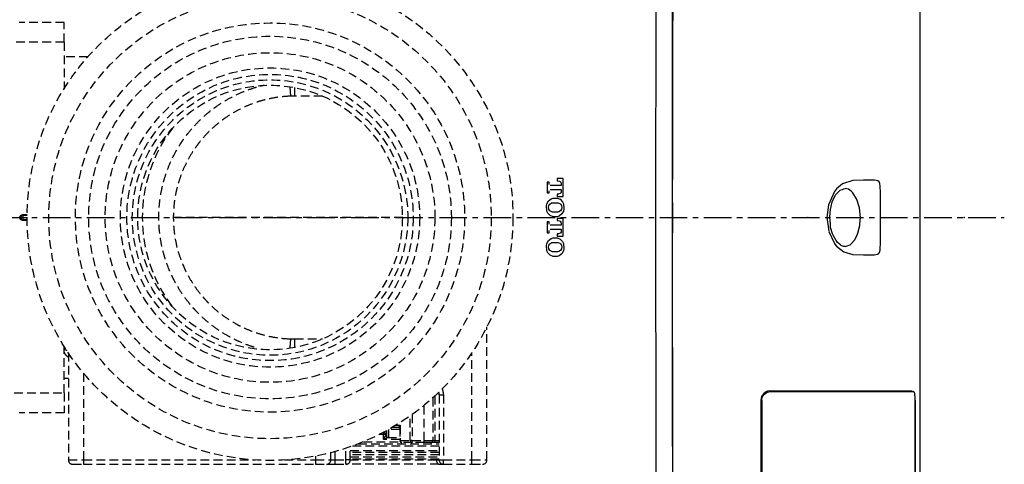
# Model space of a CAD drawing. Units: millimetres. Extents: x 36027 to 39178, y 306 to 2743.
# Drawn here: x 38940 to 39167, y 2223 to 2325 of the extents above; entities that cross this region are included whole.
import ezdxf

# ---------------------------------------------------------------- set-up
doc = ezdxf.new("R2010")
doc.units = ezdxf.units.MM
doc.header["$PDSIZE"] = -1
doc.linetypes.add('CENTER', pattern=[10.16, 6.35, -1.27, 1.27, -1.27])
doc.linetypes.add('DASHED', pattern=[3, 2, -1])
for name, color, linetype in [('1', 7, 'Continuous'), ('203', 7, 'Continuous'), ('205', 7, 'Continuous')]:
    doc.layers.add(name, color=color, linetype=linetype)

msp = doc.modelspace()

# ---------------------------------------------------------------- linework, layer by layer
at = {"layer": '1', "linetype": 'Continuous'}
for p, q in [((39090.19, 2323.61), (39090.22, 2338.34)), ((39090.25, 2339.94), (39090.2, 2319.74)), ((39090.19, 2321.2), (39090.19, 2325.96)), ((39090.19, 2320.76), (39090.19, 2323.61)), ((39090.17, 2310.71), (39090.19, 2321.2)), ((39090.18, 2311.22), (39090.19, 2320.76)), ((39090.2, 2319.74), (39090.17, 2288.47)), ((39090.17, 2302.98), (39090.18, 2311.22)), ((39090.16, 2289.85), (39090.17, 2310.71)), ((39090.16, 2283.21), (39090.17, 2302.98)), ((39090.15, 2282.31), (39090.16, 2289.85)), ((39090.16, 2281.96), (39090.17, 2288.47)), ((39128.72, 2285.93), (39128.86, 2286.08)), ((39128.92, 2286.09), (39129.34, 2286.22)), ((39129.34, 2286.22), (39129.52, 2286.28)), ((39129.52, 2286.28), (39129.66, 2286.33)), ((39129.66, 2286.33), (39129.94, 2286.42)), ((39127, 2283.34), (39127.32, 2284)), ((39127.32, 2284), (39127.83, 2285.02)), ((39127.83, 2285.02), (39128.72, 2285.93)), ((39090.16, 2283.21), (39090.16, 2276.23)), ((39126.51, 2280.91), (39126.57, 2281.61)), ((39126.57, 2281.61), (39126.74, 2282.29)), ((39126.74, 2282.29), (39127, 2283.34)), ((39126.42, 2279.72), (39126.51, 2280.91)), ((39126.56, 2278.27), (39126.42, 2279.72)), ((39090.16, 2269.59), (39090.15, 2277.13)), ((39126.63, 2277.46), (39126.56, 2278.27)), ((39127.09, 2276), (39126.63, 2277.46)), ((39090.17, 2256.46), (39090.16, 2276.23)), ((39127.25, 2275.47), (39127.09, 2276)), ((39127.91, 2274.4), (39127.25, 2275.47)), ((39128.17, 2273.98), (39127.91, 2274.4)), ((39128.59, 2273.66), (39128.17, 2273.98)), ((39128.89, 2273.43), (39128.59, 2273.66)), ((39129.07, 2273.29), (39128.89, 2273.43)), ((39129.23, 2273.17), (39129.07, 2273.29)), ((39129.42, 2273.13), (39129.23, 2273.17)), ((39129.52, 2273.11), (39129.42, 2273.13)), ((39129.7, 2273.07), (39129.52, 2273.11)), ((39129.94, 2273.02), (39129.7, 2273.07)), ((39090.17, 2248.73), (39090.16, 2269.59)), ((39090.18, 2248.22), (39090.17, 2256.46)), ((39090.19, 2238.24), (39090.17, 2248.73)), ((39090.19, 2238.68), (39090.18, 2248.22)), ((39090.19, 2235.83), (39090.19, 2238.68)), ((39110.71, 2238.42), (39110.62, 2238.18)), ((39110.86, 2238.71), (39110.71, 2238.42)), ((39110.78, 2238), (39110.89, 2238.34)), ((39111.19, 2239.13), (39110.86, 2238.71)), ((39110.89, 2238.34), (39110.97, 2238.52)), ((39110.97, 2238.52), (39111.35, 2239.01)), ((39111.32, 2239.26), (39111.19, 2239.13)), ((39111.9, 2239.6), (39111.32, 2239.26)), ((39111.35, 2239.01), (39111.97, 2239.42)), ((39112.06, 2239.66), (39111.9, 2239.6)), ((39111.97, 2239.42), (39112.74, 2239.57)), ((39112.74, 2239.77), (39112.06, 2239.66)), ((39112.74, 2239.77), (39145.46, 2239.77)), ((39112.74, 2239.57), (39145.66, 2239.57)), ((39145.78, 2239.53), (39145.66, 2239.57)), ((39145.88, 2239.45), (39145.8, 2239.52)), ((39145.94, 2239.36), (39145.88, 2239.45)), ((39146.05, 2238.93), (39146.01, 2239.17)), ((39146.07, 2238.66), (39146.05, 2238.93)), ((39146.09, 2238.48), (39146.07, 2238.66)), ((39146.1, 2238.1), (39146.09, 2238.48)), ((39090.19, 2233.48), (39090.19, 2238.24)), ((39110.62, 2238.18), (39110.54, 2237.57)), ((39110.54, 2237.57), (39110.54, 2127.22)), ((39110.74, 2237.57), (39110.78, 2238)), ((39110.74, 2237.57), (39110.74, 2215.52)), ((39146.11, 2237.57), (39146.08, 2182.39)), ((39146.11, 2237.94), (39146.1, 2238.1)), ((39146.11, 2237.66), (39146.11, 2237.94)), ((39090.22, 2221.1), (39090.19, 2235.83)), ((39090.22, 2220.27), (39090.19, 2233.48))]:
    msp.add_line(p, q, dxfattribs=at)
at = {"layer": '1', "linetype": 'DASHED'}
for p, q in [((38949.88, 2324.72), (38939.57, 2324.72)), ((38949.88, 2320.12), (38949.88, 2324.72)), ((38949.88, 2320.12), (38914.37, 2320.12)), ((38949.88, 2320.12), (38949.88, 2309.38)), ((38955.39, 2316.77), (38949.88, 2316.77)), ((39003.08, 2307.72), (39003.08, 2309.68)), ((39009.48, 2307.72), (39003.08, 2307.72)), ((38939.9, 2279.72), (38939.71, 2279.72)), ((38940.38, 2280.39), (38941.39, 2280.39)), ((38940.38, 2280.2), (38940.38, 2280.39)), ((38941.38, 2280.2), (38940.38, 2280.2)), ((38940.38, 2280.2), (38940.38, 2279.24)), ((38940.38, 2279.24), (38941.38, 2279.24)), ((38940.38, 2279.24), (38940.38, 2279.05)), ((38941.39, 2279.05), (38940.38, 2279.05)), ((39047.38, 2254.22), (39047.24, 2254.22)), ((39047.38, 2223.82), (39047.38, 2254.22)), ((38949.88, 2239.32), (38949.88, 2250.06)), ((39003.08, 2251.72), (39009.48, 2251.72)), ((39003.08, 2249.76), (39003.08, 2251.72)), ((38950.88, 2248.51), (38950.88, 2223.82)), ((39043.88, 2223.82), (39043.88, 2248.51)), ((38954.38, 2243.84), (38954.38, 2223.82)), ((38949.88, 2242.67), (38950.88, 2242.67)), ((38914.37, 2239.32), (38949.88, 2239.32)), ((38949.88, 2239.32), (38949.88, 2234.72)), ((39035.38, 2238.59), (39035.38, 2228.32)), ((39036.38, 2238.82), (39036.38, 2223.82)), ((39036.38, 2238.82), (39037.38, 2238.82)), ((39037.38, 2238.82), (39037.38, 2223.82)), ((39032.88, 2228.32), (39032.88, 2236.41)), ((39034.88, 2238.13), (39034.88, 2228.32)), ((38949.88, 2234.72), (38939.57, 2234.72)), ((39029.71, 2228.32), (39029.71, 2233.99)), ((39030.11, 2234.28), (39030.11, 2228.32)), ((39026.39, 2231.82), (39027.39, 2231.82)), ((39027.39, 2231.82), (39027.39, 2228.32)), ((39023.56, 2229.72), (39022.6, 2229.72)), ((39023.56, 2230.22), (39023.56, 2229.72)), ((39023.56, 2228.52), (39023.56, 2229.72)), ((39024.06, 2229.72), (39023.56, 2229.72)), ((39023.56, 2228.52), (39024.06, 2229.52)), ((39024.06, 2229.52), (39024.06, 2229.72)), ((39024.3, 2229.09), (39024.3, 2230.61)), ((39024.67, 2230.82), (39024.7, 2230.82)), ((39027.29, 2230.82), (39024.7, 2230.82)), ((39024.7, 2230.82), (39024.7, 2229.02)), ((39027.18, 2231.32), (39025.55, 2231.32)), ((39027.29, 2231.21), (39027.29, 2228.32)), ((39036.38, 2227.02), (39016.32, 2227.02)), ((39017.66, 2227.52), (39036.38, 2227.52)), ((39018.9, 2228.02), (39027.39, 2228.02)), ((39024.56, 2229.02), (39023.56, 2228.52)), ((39027.29, 2228.52), (39023.56, 2228.52)), ((39024.56, 2229.02), (39027.29, 2229.02)), ((39027.29, 2228.32), (39027.39, 2228.32)), ((39027.39, 2228.32), (39029.71, 2228.32)), ((39030.11, 2227.82), (39027.79, 2227.82)), ((39030.11, 2228.32), (39029.71, 2228.32)), ((39030.11, 2228.32), (39032.88, 2228.32)), ((39030.11, 2228.32), (39030.11, 2227.82)), ((39032.88, 2227.82), (39030.11, 2227.82)), ((39032.88, 2227.82), (39032.88, 2228.32)), ((39032.88, 2228.32), (39034.88, 2228.32)), ((39034.38, 2227.82), (39032.88, 2227.82)), ((39035.38, 2227.82), (39034.38, 2227.82)), ((39034.88, 2228.32), (39035.38, 2228.32)), ((39035.38, 2228.32), (39036.38, 2228.32)), ((39035.38, 2227.82), (39035.38, 2228.32)), ((39036.38, 2227.82), (39035.38, 2227.82)), ((39007.88, 2224.71), (39007.88, 2223.82)), ((39011.38, 2223.82), (39011.38, 2225.5)), ((39012.38, 2223.82), (39012.38, 2225.77)), ((39014.88, 2223.82), (39014.88, 2226.52)), ((39015.88, 2223.82), (39015.88, 2226.86)), ((39015.88, 2226.02), (39036.38, 2226.02)), ((39036.38, 2225.52), (39015.88, 2225.52)), ((39036.38, 2225.02), (39015.88, 2225.02)), ((38950.88, 2223.82), (38954.38, 2223.82)), ((38951.88, 2222.82), (38954.38, 2222.82)), ((38954.38, 2223.82), (38994.04, 2223.82)), ((38954.38, 2223.82), (38954.38, 2222.82)), ((38954.38, 2222.82), (39007.88, 2222.82)), ((39000.73, 2223.82), (39007.88, 2223.82)), ((39007.88, 2223.82), (39011.38, 2223.82)), ((39007.88, 2223.82), (39007.88, 2222.82)), ((39007.88, 2222.82), (39010.38, 2222.82)), ((39010.38, 2222.82), (39012.38, 2222.82)), ((39011.38, 2223.82), (39012.38, 2223.82)), ((39012.38, 2223.82), (39014.88, 2223.82)), ((39012.38, 2222.82), (39012.38, 2223.82)), ((39012.38, 2222.82), (39014.88, 2222.82)), ((39014.88, 2222.82), (39014.88, 2223.82)), ((39015.88, 2223.82), (39014.88, 2223.82)), ((39036.3, 2222.82), (39014.88, 2222.82)), ((39015.88, 2224.52), (39036.38, 2224.52)), ((39036.38, 2224.02), (39015.88, 2224.02)), ((39035.76, 2223.8), (39015.88, 2223.8)), ((39035.76, 2223.8), (39035.76, 2224.02)), ((39036.38, 2223.8), (39035.76, 2223.8)), ((39036.3, 2222.82), (39037.38, 2222.82)), ((39036.38, 2223.82), (39037.38, 2223.82)), ((39037.38, 2223.82), (39043.88, 2223.82)), ((39037.38, 2222.82), (39037.38, 2223.82)), ((39037.38, 2222.82), (39043.88, 2222.82)), ((39043.88, 2223.82), (39047.38, 2223.82)), ((39043.88, 2222.82), (39043.88, 2223.82)), ((39043.88, 2222.82), (39046.38, 2222.82))]:
    msp.add_line(p, q, dxfattribs=at)
for radius in [56, 51, 44.87, 41.8, 38, 34.5, 33, 31.75, 30.5]:
    msp.add_circle((38997.38, 2279.72), radius, dxfattribs=at)
for centre, radius, start, end in [((39001.88, 2279.72), 33.96, 142.6894, 217.3106), ((39043.88, 2254.22), 3.5, 0, 4.2863), ((39033.38, 2238.82), 3, 0, 12.4158), ((39033.38, 2238.82), 4, 0, 21.06), ((39023.56, 2229.72), 0.5, 0, 90), ((39024.56, 2229.52), 0.5, 180, 270), ((39027.79, 2228.32), 0.5, 180, 270), ((39034.38, 2228.32), 0.5, 270, 0), ((38951.88, 2223.82), 1, 180, 270), ((39010.38, 2223.82), 1, 270, 0), ((39014.88, 2223.82), 1, 270, 0), ((39037.38, 2223.82), 1, 180, 270), ((39046.38, 2223.82), 1, 270, 0)]:
    msp.add_arc(centre, radius, start, end, dxfattribs=at)
for centre, major_axis, ratio, start_param, end_param in [((39001.88, 2315.7), (-0.27, 8), 0.023803, 2.385875, 3.141593), ((39003.08, 2279.72), (27.99, 0.57), 1, 1.550464, 1.583804), ((39001.88, 2243.74), (-0.27, -8), 0.023803, 3.141593, 3.897311), ((39003.08, 2279.72), (0.59, 27.99), 1, 3.129497, 3.162837), ((38949.88, 2248.4), (1, 0), 0.823253, 0.825846, 1.570796), ((38949.88, 2248.4), (1, 0), 0.823253, 0, 0.173671), ((39027.79, 2231.82), (0.717, 0.46), 0.272225, 1.972113, 3.542909), ((39027.79, 2231.82), (0.353, 0.992), 0.356775, 1.697136, 2.355128), ((39027.79, 2228.32), (0, 0.5), 0.791224, 1.570796, 3.141593), ((39030.11, 2228.32), (0, -0.5), 0.791224, 4.712389, 6.283185), ((39036.3, 2223.82), (0, -1), 0.534922, 4.729842, 6.283185)]:
    msp.add_ellipse(centre, major_axis=major_axis, ratio=ratio, start_param=start_param, end_param=end_param, dxfattribs=at)
for points, knots in [([(38993.7, 2249.8), (38993.48, 2249.87), (38993.26, 2249.95), (38992.09, 2250.34), (38991.17, 2250.7), (38989.79, 2251.32), (38989.34, 2251.54), (38988.78, 2251.82), (38988.66, 2251.88), (38988.44, 2252), (38988.11, 2252.17), (38987.78, 2252.36), (38986.69, 2252.98), (38985.85, 2253.51), (38984.22, 2254.66), (38983.43, 2255.27), (38981.92, 2256.57), (38981.19, 2257.26), (38980.4, 2258.08), (38980.31, 2258.17), (38980.14, 2258.35), (38979.88, 2258.63), (38979.63, 2258.91), (38979.14, 2259.48), (38978.82, 2259.86), (38977.89, 2261.04), (38977.31, 2261.84), (38976.22, 2263.52), (38975.72, 2264.38), (38975.03, 2265.71), (38974.81, 2266.17), (38974.55, 2266.74), (38974.49, 2266.85), (38974.39, 2267.08), (38974.24, 2267.43), (38974.09, 2267.78), (38973.63, 2268.94), (38973.3, 2269.89), (38972.73, 2271.8), (38972.5, 2272.76), (38972.12, 2274.72), (38971.97, 2275.72), (38971.86, 2276.85), (38971.85, 2276.97), (38971.83, 2277.22), (38971.8, 2277.6), (38971.78, 2277.98), (38971.74, 2278.73), (38971.73, 2279.23), (38971.73, 2280.73), (38971.78, 2281.72), (38971.97, 2283.71), (38972.11, 2284.69), (38972.4, 2286.17), (38972.51, 2286.66), (38972.66, 2287.27), (38972.69, 2287.4), (38972.75, 2287.64), (38972.85, 2288.01), (38972.95, 2288.37), (38973.3, 2289.57), (38973.63, 2290.52), (38974.38, 2292.36), (38974.79, 2293.27), (38975.71, 2295.04), (38976.22, 2295.91), (38976.83, 2296.86), (38976.9, 2296.97), (38977.04, 2297.18), (38977.25, 2297.49), (38977.47, 2297.8), (38977.91, 2298.41), (38978.21, 2298.81), (38979.14, 2299.98), (38979.8, 2300.73), (38981.18, 2302.17), (38981.9, 2302.86), (38983.04, 2303.83), (38983.43, 2304.15), (38983.93, 2304.54), (38984.03, 2304.62), (38984.23, 2304.77), (38984.53, 2305), (38984.84, 2305.22), (38985.86, 2305.94), (38986.71, 2306.47), (38988.44, 2307.46), (38989.33, 2307.91), (38991.15, 2308.73), (38992.08, 2309.09), (38993.15, 2309.46), (38993.27, 2309.5), (38993.51, 2309.58), (38993.87, 2309.69), (38994.23, 2309.8), (38994.96, 2310.01), (38995.44, 2310.13), (38995.97, 2310.25), (38996, 2310.26), (38996.04, 2310.27)], [0, 0, 0, 0, 0.008545, 0.008545, 0.045216, 0.045216, 0.063552, 0.063552, 0.068136, 0.068136, 0.07272, 0.081888, 0.081888, 0.11856, 0.11856, 0.155231, 0.155231, 0.191903, 0.191903, 0.196487, 0.196487, 0.201071, 0.210239, 0.210239, 0.228575, 0.228575, 0.265246, 0.265246, 0.301918, 0.301918, 0.320254, 0.320254, 0.324838, 0.324838, 0.329422, 0.33859, 0.33859, 0.375261, 0.375261, 0.411933, 0.411933, 0.448605, 0.448605, 0.453189, 0.453189, 0.457773, 0.46694, 0.46694, 0.485276, 0.485276, 0.521948, 0.521948, 0.55862, 0.55862, 0.576956, 0.576956, 0.581539, 0.581539, 0.586123, 0.595291, 0.595291, 0.631963, 0.631963, 0.668635, 0.668635, 0.705306, 0.705306, 0.70989, 0.70989, 0.714474, 0.723642, 0.723642, 0.741978, 0.741978, 0.77865, 0.77865, 0.815321, 0.815321, 0.833657, 0.833657, 0.838241, 0.838241, 0.842825, 0.851993, 0.851993, 0.888665, 0.888665, 0.925336, 0.925336, 0.962008, 0.962008, 0.966592, 0.966592, 0.971176, 0.980344, 0.980344, 0.99868, 0.99868, 1, 1, 1, 1]), ([(39002.15, 2307.7), (39001.24, 2307.67), (39000.35, 2307.6), (38998.57, 2307.37), (38997.69, 2307.21), (38996.38, 2306.91), (38995.94, 2306.8), (38995.29, 2306.61), (38994.97, 2306.52), (38994.64, 2306.42), (38994.43, 2306.35), (38994.32, 2306.31), (38993.36, 2305.99), (38992.52, 2305.67), (38990.89, 2304.94), (38990.09, 2304.54), (38988.54, 2303.66), (38987.78, 2303.18), (38986.86, 2302.54), (38986.58, 2302.34), (38986.31, 2302.14), (38986.13, 2302.01), (38986.04, 2301.94), (38985.59, 2301.59), (38985.24, 2301.31), (38984.22, 2300.43), (38983.57, 2299.82), (38982.33, 2298.54), (38981.74, 2297.87), (38980.9, 2296.82), (38980.63, 2296.46), (38980.24, 2295.91), (38980.04, 2295.64), (38979.85, 2295.35), (38979.73, 2295.17), (38979.67, 2295.07), (38979.11, 2294.22), (38978.66, 2293.44), (38977.83, 2291.86), (38977.46, 2291.05), (38976.79, 2289.39), (38976.5, 2288.55), (38976.18, 2287.47), (38976.08, 2287.14), (38976, 2286.82), (38975.94, 2286.6), (38975.91, 2286.49), (38975.78, 2285.94), (38975.68, 2285.5), (38975.42, 2284.18), (38975.3, 2283.29), (38975.13, 2281.51), (38975.08, 2280.62), (38975.08, 2279.28), (38975.09, 2278.83), (38975.13, 2278.16), (38975.15, 2277.82), (38975.17, 2277.48), (38975.19, 2277.26), (38975.2, 2277.15), (38975.3, 2276.13), (38975.43, 2275.24), (38975.77, 2273.49), (38975.98, 2272.62), (38976.49, 2270.91), (38976.78, 2270.07), (38977.21, 2269.02), (38977.34, 2268.71), (38977.47, 2268.4), (38977.56, 2268.19), (38977.61, 2268.09), (38977.85, 2267.58), (38978.05, 2267.17), (38978.67, 2265.98), (38979.12, 2265.21), (38980.09, 2263.71), (38980.61, 2262.99), (38981.45, 2261.94), (38981.74, 2261.59), (38982.18, 2261.09), (38982.41, 2260.83), (38982.64, 2260.59), (38982.79, 2260.42), (38982.87, 2260.34), (38983.58, 2259.61), (38984.23, 2258.99), (38985.6, 2257.83), (38986.3, 2257.29), (38987.76, 2256.27), (38988.52, 2255.79), (38989.5, 2255.24), (38989.79, 2255.07), (38990.09, 2254.91), (38990.29, 2254.81), (38990.39, 2254.76), (38990.9, 2254.51), (38991.31, 2254.31), (38992.54, 2253.77), (38993.37, 2253.44), (38995.06, 2252.88), (38995.92, 2252.64), (38997.67, 2252.23), (38998.55, 2252.07), (39000.34, 2251.84), (39001.24, 2251.77), (39002.15, 2251.74)], [0, 0, 0, 0, 0.03125, 0.03125, 0.0625, 0.0625, 0.078125, 0.078125, 0.085937, 0.089844, 0.089844, 0.09375, 0.09375, 0.125, 0.125, 0.15625, 0.15625, 0.1875, 0.1875, 0.195312, 0.199219, 0.199219, 0.203125, 0.203125, 0.21875, 0.21875, 0.25, 0.25, 0.28125, 0.28125, 0.296875, 0.296875, 0.304687, 0.308594, 0.308594, 0.3125, 0.3125, 0.34375, 0.34375, 0.375, 0.375, 0.40625, 0.40625, 0.414062, 0.417969, 0.417969, 0.421875, 0.421875, 0.4375, 0.4375, 0.46875, 0.46875, 0.5, 0.5, 0.515625, 0.515625, 0.523437, 0.527344, 0.527344, 0.53125, 0.53125, 0.5625, 0.5625, 0.59375, 0.59375, 0.625, 0.625, 0.632812, 0.636719, 0.636719, 0.640625, 0.640625, 0.65625, 0.65625, 0.6875, 0.6875, 0.71875, 0.71875, 0.734375, 0.734375, 0.742187, 0.746094, 0.746094, 0.75, 0.75, 0.78125, 0.78125, 0.8125, 0.8125, 0.84375, 0.84375, 0.851562, 0.855469, 0.855469, 0.859375, 0.859375, 0.875, 0.875, 0.90625, 0.90625, 0.9375, 0.9375, 0.96875, 0.96875, 1, 1, 1, 1]), ([(38939.71, 2279.72), (38939.71, 2279.76), (38939.72, 2279.81), (38939.73, 2279.86), (38939.73, 2279.87), (38939.73, 2279.89), (38939.74, 2279.93), (38939.76, 2279.98), (38939.78, 2280.02), (38939.8, 2280.05), (38939.8, 2280.06), (38939.81, 2280.07), (38939.82, 2280.08), (38939.85, 2280.13), (38939.88, 2280.16), (38939.92, 2280.21), (38939.94, 2280.22), (38939.97, 2280.24), (38939.97, 2280.25), (38939.99, 2280.26), (38940, 2280.27), (38940.05, 2280.3), (38940.09, 2280.32), (38940.15, 2280.35), (38940.17, 2280.35), (38940.21, 2280.37), (38940.23, 2280.37), (38940.29, 2280.38), (38940.34, 2280.39), (38940.38, 2280.39)], [0, 0, 0, 0, 0.125, 0.125, 0.15625, 0.15625, 0.1875, 0.25, 0.3125, 0.3125, 0.34375, 0.34375, 0.375, 0.375, 0.5, 0.5, 0.5625, 0.5625, 0.59375, 0.59375, 0.625, 0.625, 0.75, 0.75, 0.8125, 0.8125, 0.875, 0.875, 1, 1, 1, 1]), ([(38940.38, 2279.05), (38940.34, 2279.05), (38940.29, 2279.06), (38940.24, 2279.07), (38940.23, 2279.07), (38940.21, 2279.07), (38940.18, 2279.08), (38940.13, 2279.1), (38940.09, 2279.12), (38940.06, 2279.13), (38940.05, 2279.14), (38940.03, 2279.15), (38940.02, 2279.16), (38939.97, 2279.19), (38939.94, 2279.22), (38939.89, 2279.26), (38939.88, 2279.28), (38939.86, 2279.3), (38939.85, 2279.31), (38939.84, 2279.33), (38939.83, 2279.34), (38939.8, 2279.38), (38939.78, 2279.42), (38939.75, 2279.48), (38939.75, 2279.5), (38939.73, 2279.55), (38939.73, 2279.57), (38939.72, 2279.63), (38939.71, 2279.68), (38939.71, 2279.72)], [0, 0, 0, 0, 0.125, 0.125, 0.15625, 0.15625, 0.1875, 0.25, 0.3125, 0.3125, 0.34375, 0.34375, 0.375, 0.375, 0.5, 0.5, 0.5625, 0.5625, 0.59375, 0.59375, 0.625, 0.625, 0.75, 0.75, 0.8125, 0.8125, 0.875, 0.875, 1, 1, 1, 1]), ([(38940.38, 2280.2), (38940.35, 2280.2), (38940.32, 2280.2), (38940.27, 2280.19), (38940.26, 2280.18), (38940.23, 2280.18), (38940.21, 2280.17), (38940.17, 2280.15), (38940.14, 2280.14), (38940.1, 2280.11), (38940.09, 2280.1), (38940.07, 2280.08), (38940.05, 2280.07), (38940.02, 2280.04), (38940, 2280.01), (38939.98, 2279.97), (38939.97, 2279.96), (38939.95, 2279.93), (38939.94, 2279.9), (38939.93, 2279.87), (38939.92, 2279.84), (38939.92, 2279.83), (38939.91, 2279.78), (38939.9, 2279.75), (38939.9, 2279.72)], [0, 0, 0, 0, 0.125, 0.125, 0.1875, 0.1875, 0.25, 0.25, 0.375, 0.375, 0.4375, 0.4375, 0.5, 0.5, 0.625, 0.625, 0.6875, 0.6875, 0.75, 0.8125, 0.8125, 0.875, 0.875, 1, 1, 1, 1]), ([(38939.9, 2279.72), (38939.9, 2279.69), (38939.91, 2279.66), (38939.92, 2279.61), (38939.92, 2279.6), (38939.93, 2279.57), (38939.93, 2279.55), (38939.95, 2279.51), (38939.97, 2279.48), (38939.99, 2279.44), (38940, 2279.43), (38940.02, 2279.4), (38940.03, 2279.39), (38940.07, 2279.36), (38940.09, 2279.34), (38940.13, 2279.31), (38940.14, 2279.3), (38940.17, 2279.29), (38940.2, 2279.28), (38940.23, 2279.27), (38940.26, 2279.26), (38940.27, 2279.25), (38940.32, 2279.24), (38940.35, 2279.24), (38940.38, 2279.24)], [0, 0, 0, 0, 0.125, 0.125, 0.1875, 0.1875, 0.25, 0.25, 0.375, 0.375, 0.4375, 0.4375, 0.5, 0.5, 0.625, 0.625, 0.6875, 0.6875, 0.75, 0.8125, 0.8125, 0.875, 0.875, 1, 1, 1, 1]), ([(39027.99, 2279.72), (39027.71, 2279.72), (39025.42, 2279.72), (39020.48, 2279.72), (39012.32, 2279.72), (39006.26, 2279.72), (38999.43, 2279.72), (38991.94, 2279.72), (38982.57, 2279.72), (38976.97, 2279.72), (38975.2, 2279.72)], [0, 0, 0, 0, 0.023413, 0.188308, 0.353202, 0.518097, 0.518097, 0.713923, 0.90975, 1, 1, 1, 1]), ([(38950.83, 2247.53), (38950.82, 2247.54), (38950.81, 2247.55), (38950.71, 2247.62), (38950.62, 2247.69), (38950.47, 2247.83), (38950.4, 2247.9), (38950.31, 2248.01), (38950.28, 2248.05), (38950.22, 2248.13), (38950.2, 2248.17), (38950.12, 2248.28), (38950.08, 2248.36), (38950.01, 2248.53), (38949.98, 2248.61), (38949.93, 2248.78), (38949.89, 2248.95), (38949.88, 2249.13), (38949.88, 2249.22)], [0, 0, 0, 0, 0.020157, 0.020157, 0.160134, 0.160134, 0.300112, 0.300112, 0.370101, 0.370101, 0.44009, 0.44009, 0.580067, 0.580067, 0.720045, 0.720045, 0.860022, 1, 1, 1, 1]), ([(39027.17, 2231.32), (39027.17, 2231.32), (39027.17, 2231.32), (39027.21, 2231.31), (39027.28, 2231.25), (39027.29, 2231.19), (39027.29, 2231.2), (39027.29, 2231.2)], [0, 0, 0, 0, 0.054337, 0.241725, 0.58333, 0.994757, 1, 1, 1, 1])]:
    msp.add_open_spline(points, degree=3, knots=knots, dxfattribs=at)
at = {"layer": '1', "linetype": 'Continuous'}
for p in [(38997.38, 2279.72), (39121.38, 2279.72), (39157.38, 2279.72), (39157.38, 2279.72), (39157.4, 2279.72)]:
    msp.add_point(p, dxfattribs=at)
at = {"layer": '203', "linetype": 'Continuous'}
for p, q in [((39147.28, 2279.72), (39147.25, 2365.74)), ((39090.21, 2319.74), (39090.26, 2339.94)), ((39086.33, 2279.72), (39086.38, 2332.7)), ((39090.17, 2288.47), (39090.21, 2319.74)), ((39064.99, 2288.69), (39063.59, 2288.69)), ((39063.59, 2288.69), (39063.59, 2288.19)), ((39064.99, 2284.59), (39064.99, 2288.69)), ((39090.17, 2279.72), (39090.17, 2288.47)), ((39131.74, 2288.25), (39129.38, 2287.51)), ((39134.24, 2288.32), (39131.74, 2288.25)), ((39136.75, 2288.3), (39134.24, 2288.32)), ((39137.49, 2288.18), (39136.75, 2288.3)), ((39061.25, 2287.9), (39061.24, 2285.38)), ((39061.71, 2287.9), (39061.25, 2287.9)), ((39061.71, 2287.37), (39061.71, 2287.9)), ((39064.52, 2287.11), (39061.96, 2287.11)), ((39061.96, 2286.17), (39064.52, 2286.17)), ((39063.59, 2288.19), (39063.74, 2288.19)), ((39063.74, 2288.19), (39064.1, 2288.11)), ((39064.1, 2288.11), (39064.25, 2288.03)), ((39064.25, 2288.03), (39064.42, 2287.85)), ((39064.42, 2287.85), (39064.51, 2287.61)), ((39064.51, 2287.61), (39064.52, 2287.51)), ((39064.52, 2287.51), (39064.52, 2287.11)), ((39064.52, 2286.17), (39064.52, 2285.77)), ((39128.01, 2286.34), (39127.5, 2285.69)), ((39129.38, 2287.51), (39128.01, 2286.34)), ((39130.71, 2286.25), (39129.94, 2286.42)), ((39131.39, 2285.8), (39130.71, 2286.25)), ((39137.78, 2287.97), (39137.49, 2288.18)), ((39137.97, 2287.57), (39137.78, 2287.97)), ((39138.07, 2286.92), (39137.97, 2287.57)), ((39138.08, 2286.66), (39138.07, 2286.92)), ((39138.09, 2285.72), (39138.08, 2286.66)), ((39061.24, 2285.38), (39061.71, 2285.38)), ((39061.56, 2283.58), (39062.16, 2284.06)), ((39061.71, 2285.38), (39061.71, 2285.91)), ((39062.16, 2284.06), (39062.63, 2284.22)), ((39062.63, 2284.22), (39063.6, 2284.22)), ((39063.59, 2285.09), (39063.58, 2284.59)), ((39063.58, 2284.59), (39064.99, 2284.59)), ((39063.74, 2285.09), (39063.59, 2285.09)), ((39063.6, 2284.22), (39064.29, 2283.93)), ((39063.91, 2285.11), (39063.74, 2285.09)), ((39064.24, 2285.25), (39063.91, 2285.11)), ((39064.32, 2285.31), (39064.24, 2285.25)), ((39064.29, 2283.93), (39064.82, 2283.37)), ((39064.47, 2285.52), (39064.32, 2285.31)), ((39064.52, 2285.77), (39064.47, 2285.52)), ((39127.5, 2285.69), (39126.12, 2282.68)), ((39131.78, 2285.4), (39131.39, 2285.8)), ((39132.59, 2284.07), (39131.78, 2285.4)), ((39132.66, 2283.9), (39132.59, 2284.07)), ((39133.26, 2281.93), (39132.66, 2283.9)), ((39138.1, 2279.72), (39138.09, 2285.72)), ((39061.11, 2282.42), (39061.21, 2282.91)), ((39061.21, 2281.21), (39061.11, 2282.42)), ((39061.21, 2282.91), (39061.56, 2283.58)), ((39061.59, 2282.06), (39061.67, 2282.48)), ((39061.67, 2281.64), (39061.59, 2282.06)), ((39061.67, 2282.48), (39061.91, 2282.84)), ((39061.91, 2281.29), (39061.67, 2281.64)), ((39061.91, 2282.84), (39062.3, 2283.09)), ((39062.3, 2283.09), (39062.49, 2283.14)), ((39062.49, 2283.14), (39063.74, 2283.14)), ((39063.74, 2283.14), (39064.17, 2282.96)), ((39064.17, 2282.96), (39064.32, 2282.84)), ((39064.32, 2282.84), (39064.56, 2282.48)), ((39064.56, 2281.64), (39064.32, 2281.29)), ((39064.56, 2282.48), (39064.65, 2282.06)), ((39064.65, 2282.06), (39064.56, 2281.64)), ((39064.82, 2283.37), (39065.02, 2282.91)), ((39065.02, 2282.91), (39065.12, 2281.7)), ((39065.12, 2281.7), (39065.02, 2281.21)), ((39126.12, 2282.68), (39125.74, 2279.72)), ((39133.48, 2279.72), (39133.26, 2281.93)), ((39061.41, 2280.75), (39061.21, 2281.21)), ((39061.94, 2280.19), (39061.41, 2280.75)), ((39062.06, 2281.16), (39061.91, 2281.29)), ((39062.63, 2279.9), (39061.94, 2280.19)), ((39062.49, 2280.98), (39062.06, 2281.16)), ((39063.74, 2280.98), (39062.49, 2280.98)), ((39063.6, 2279.9), (39062.63, 2279.9)), ((39063.58, 2279.53), (39063.58, 2279.03)), ((39064.99, 2279.53), (39063.58, 2279.53)), ((39064.07, 2280.06), (39063.6, 2279.9)), ((39063.93, 2281.04), (39063.74, 2280.98)), ((39064.32, 2281.29), (39063.93, 2281.04)), ((39064.67, 2280.54), (39064.07, 2280.06)), ((39065.02, 2281.21), (39064.67, 2280.54)), ((39064.99, 2275.43), (39064.99, 2279.53)), ((39086.38, 2226.74), (39086.33, 2279.72)), ((39090.18, 2259.91), (39090.17, 2279.72)), ((39125.74, 2279.72), (39126.18, 2276.55)), ((39133.38, 2278.23), (39133.48, 2279.72)), ((39138.09, 2273.72), (39138.1, 2279.72)), ((39147.25, 2193.7), (39147.28, 2279.72)), ((39061.24, 2278.74), (39061.24, 2276.22)), ((39061.71, 2278.74), (39061.24, 2278.74)), ((39061.71, 2278.21), (39061.71, 2278.74)), ((39064.52, 2277.96), (39061.96, 2277.96)), ((39061.96, 2277.01), (39064.52, 2277.01)), ((39063.58, 2279.03), (39063.74, 2279.03)), ((39063.74, 2279.03), (39064.1, 2278.96)), ((39064.1, 2278.96), (39064.24, 2278.87)), ((39064.24, 2278.87), (39064.42, 2278.69)), ((39064.42, 2278.69), (39064.51, 2278.45)), ((39064.51, 2278.45), (39064.52, 2278.35)), ((39064.52, 2278.35), (39064.52, 2277.96)), ((39064.52, 2277.01), (39064.52, 2276.61)), ((39132.9, 2276.15), (39133.34, 2277.9)), ((39133.34, 2277.9), (39133.38, 2278.23)), ((39061.24, 2276.22), (39061.71, 2276.22)), ((39061.56, 2274.42), (39062.16, 2274.9)), ((39061.71, 2276.22), (39061.71, 2276.76)), ((39062.16, 2274.9), (39062.63, 2275.06)), ((39062.63, 2275.06), (39063.6, 2275.06)), ((39063.74, 2275.93), (39063.58, 2275.93)), ((39063.58, 2275.93), (39063.59, 2275.43)), ((39063.59, 2275.43), (39064.99, 2275.43)), ((39063.6, 2275.06), (39064.29, 2274.77)), ((39063.91, 2275.95), (39063.74, 2275.93)), ((39064.24, 2276.09), (39063.91, 2275.95)), ((39064.32, 2276.15), (39064.24, 2276.09)), ((39064.29, 2274.77), (39064.82, 2274.21)), ((39064.47, 2276.37), (39064.32, 2276.15)), ((39064.52, 2276.61), (39064.47, 2276.37)), ((39126.19, 2276.51), (39127.48, 2273.77)), ((39132.1, 2274.48), (39132.59, 2275.37)), ((39132.59, 2275.37), (39132.9, 2276.15)), ((39061.11, 2273.26), (39061.21, 2273.75)), ((39061.21, 2272.05), (39061.11, 2273.26)), ((39061.21, 2273.75), (39061.56, 2274.42)), ((39061.59, 2272.9), (39061.67, 2273.32)), ((39061.67, 2272.48), (39061.59, 2272.9)), ((39061.67, 2273.32), (39061.92, 2273.68)), ((39061.92, 2272.13), (39061.67, 2272.48)), ((39061.92, 2273.68), (39062.31, 2273.93)), ((39062.31, 2273.93), (39062.49, 2273.98)), ((39062.49, 2273.98), (39063.74, 2273.98)), ((39063.74, 2273.98), (39064.17, 2273.8)), ((39064.17, 2273.8), (39064.32, 2273.68)), ((39064.32, 2273.68), (39064.56, 2273.32)), ((39064.56, 2272.48), (39064.32, 2272.13)), ((39064.56, 2273.32), (39064.65, 2272.9)), ((39064.65, 2272.9), (39064.56, 2272.48)), ((39064.82, 2274.21), (39065.02, 2273.75)), ((39065.02, 2273.75), (39065.13, 2272.55)), ((39065.13, 2272.55), (39065.02, 2272.05)), ((39127.48, 2273.77), (39127.54, 2273.69)), ((39127.54, 2273.69), (39128.01, 2273.1)), ((39128.01, 2273.1), (39129.64, 2271.78)), ((39129.94, 2273.02), (39131.09, 2273.4)), ((39131.09, 2273.4), (39131.39, 2273.64)), ((39131.39, 2273.64), (39132.1, 2274.48)), ((39138.04, 2272.21), (39138.08, 2272.78)), ((39138.08, 2272.78), (39138.09, 2273.58)), ((39138.09, 2273.58), (39138.09, 2273.72)), ((39061.41, 2271.6), (39061.21, 2272.05)), ((39061.94, 2271.03), (39061.41, 2271.6)), ((39062.06, 2272.01), (39061.92, 2272.13)), ((39062.63, 2270.74), (39061.94, 2271.03)), ((39062.49, 2271.83), (39062.06, 2272.01)), ((39063.75, 2271.83), (39062.49, 2271.83)), ((39063.61, 2270.74), (39062.63, 2270.74)), ((39064.07, 2270.9), (39063.61, 2270.74)), ((39063.93, 2271.88), (39063.75, 2271.83)), ((39064.32, 2272.13), (39063.93, 2271.88)), ((39064.67, 2271.38), (39064.07, 2270.9)), ((39065.02, 2272.05), (39064.67, 2271.38)), ((39129.64, 2271.78), (39131.74, 2271.19)), ((39131.74, 2271.19), (39134.24, 2271.12)), ((39134.24, 2271.12), (39136.75, 2271.14)), ((39136.75, 2271.14), (39137.43, 2271.24)), ((39137.43, 2271.24), (39137.67, 2271.36)), ((39137.67, 2271.36), (39137.89, 2271.64)), ((39137.89, 2271.64), (39138.04, 2272.21)), ((39090.21, 2239.71), (39090.18, 2259.91)), ((39090.26, 2219.02), (39090.21, 2239.71)), ((39146.01, 2239.17), (39145.95, 2239.27)), ((39146.06, 2238.89), (39146.01, 2239.17)), ((39146.09, 2238.46), (39146.06, 2238.89)), ((39146.11, 2237.94), (39146.09, 2238.46)), ((39146.08, 2182.39), (39146.12, 2237.57)), ((39146.12, 2237.57), (39146.11, 2237.94)), ((39086.54, 2173.33), (39086.38, 2226.74))]:
    msp.add_line(p, q, dxfattribs=at)
at = {"layer": '205', "linetype": 'CENTER'}
msp.add_line((38416.67, 2279.72), (39166.67, 2279.72), dxfattribs=at)

doc.saveas('drawing.dxf')
